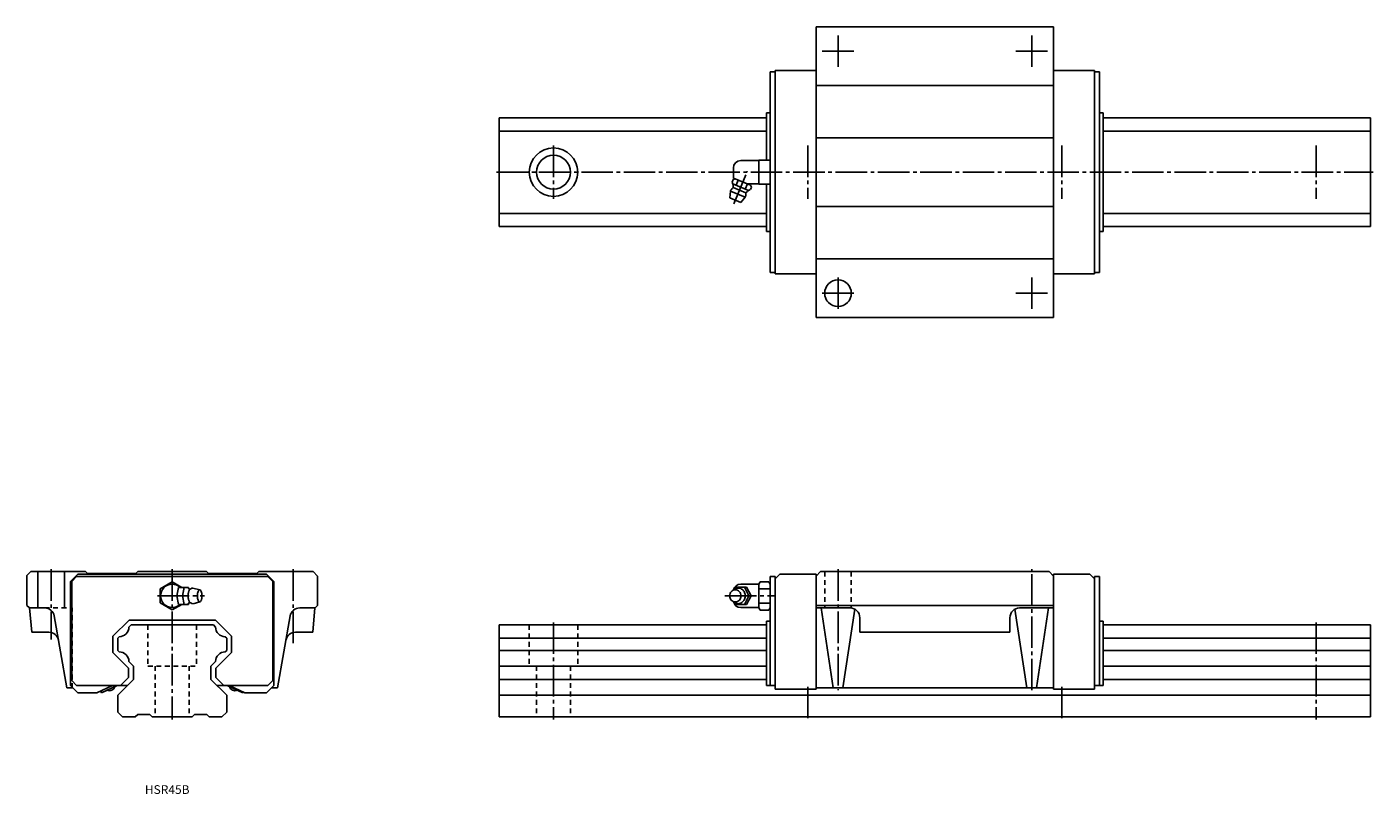
# Model space of a CAD drawing. Extents: x -60 to 496, y -32 to 285.
import ezdxf

# ---------------------------------------------------------------- set-up
doc = ezdxf.new("R2010")
doc.units = 0
doc.linetypes.add('CENTER', pattern=[17.5, 13, -1.5, 1.5, -1.5])
doc.linetypes.add('DASHED', pattern=[3.5, 2, -1.5])
doc.layers.get('0').update_dxf_attribs({"linetype": 'CONTINUOUS'})

msp = doc.modelspace()

# ---------------------------------------------------------------- linework, layer by layer
at = {"color": 7, "linetype": 'CONTINUOUS'}
for p, q in [((266, 285), (364, 285)), ((266, 165), (266, 285)), ((364, 165), (364, 285)), ((249, 183), (249, 267)), ((249, 267), (266, 267)), ((381, 267), (364, 267)), ((381, 183), (381, 267)), ((247, 183.5), (247, 266.5)), ((247, 266.5), (249, 266.5)), ((383, 266.5), (381, 266.5)), ((383, 183.5), (383, 266.5)), ((266, 260.8), (364, 260.8)), ((135, 202.5), (135, 247.5)), ((135, 247.5), (245.5, 247.5)), ((245.5, 249.5), (247, 249.5)), ((245.5, 230), (245.5, 249.5)), ((384.5, 249.5), (383, 249.5)), ((384.5, 200.5), (384.5, 249.5)), ((495, 247.5), (384.5, 247.5)), ((495, 202.5), (495, 247.5)), ((135, 242), (245.5, 242)), ((266, 239.2), (364, 239.2)), ((495, 242), (384.5, 242)), ((234.8, 229.8), (242.3, 229.8)), ((242.3, 230), (242.3, 220)), ((242.3, 230), (247, 230)), ((231.8, 226.8), (231.8, 223.14)), ((231.88, 222.52), (238.88, 219.62)), ((230.38, 214.37), (230.58, 217.21)), ((230.58, 217.21), (236.68, 214.68)), ((231.32, 220.93), (231.74, 221.93)), ((231.55, 220.18), (238.1, 217.47)), ((231.72, 218.63), (236.89, 216.49)), ((232.52, 222.25), (231.74, 221.93)), ((232.96, 219.6), (233.83, 221.71)), ((236.69, 218.05), (237.57, 220.16)), ((237.47, 220.2), (242.3, 220.2)), ((238.79, 217.83), (239.21, 218.84)), ((239.21, 218.84), (238.88, 219.62)), ((242.3, 220), (247, 220)), ((245.5, 200.5), (245.5, 220)), ((230.38, 214.37), (234.82, 212.53)), ((234.82, 212.53), (236.68, 214.68)), ((135, 208), (245.5, 208)), ((266, 210.8), (364, 210.8)), ((495, 208), (384.5, 208)), ((135, 202.5), (245.5, 202.5)), ((245.5, 200.5), (247, 200.5)), ((384.5, 200.5), (383, 200.5)), ((495, 202.5), (384.5, 202.5)), ((266, 189.2), (364, 189.2)), ((247, 183.5), (249, 183.5)), ((383, 183.5), (381, 183.5)), ((249, 183), (266, 183)), ((381, 183), (364, 183)), ((266, 165), (364, 165)), ((-58.4, 60), (-60, 58.4)), ((-60, 58.4), (-60, 46)), ((-58.4, 60), (-35.8, 60)), ((-55.5, 60), (-55.5, 45)), ((-44.5, 60), (-44.5, 45)), ((-39, 59), (-42, 56)), ((-42, 56), (-42, 13)), ((-39.5, 58), (-41.5, 56)), ((-41.5, 15), (-41.5, 56)), ((-39.5, 58), (39.5, 58)), ((-39, 59), (39, 59)), ((-35.8, 60), (-35, 59.2)), ((-35, 59.2), (-15, 59.2)), ((-15, 59.2), (-14.2, 60)), ((-14.2, 60), (14.2, 60)), ((0, 55.77), (-5, 52.89)), ((3.94, 53.5), (0, 55.77)), ((14.2, 60), (15, 59.2)), ((15, 59.2), (35, 59.2)), ((35, 59.2), (35.8, 60)), ((35.8, 60), (58.2, 60)), ((39, 59), (42, 56)), ((39.5, 58), (41.5, 56)), ((41.5, 56), (41.5, 15)), ((42, 56), (42, 13)), ((58.2, 60), (60, 58.2)), ((60, 58.2), (60, 46)), ((242.3, 54.88), (242.86, 55.85)), ((242.86, 55.85), (246.44, 55.85)), ((246.44, 55.85), (247, 54.88)), ((247, 58), (249, 58)), ((247, 58), (247, 13)), ((251, 59), (249, 57)), ((249, 58), (249, 11.5)), ((251, 59), (266, 59)), ((267.8, 60), (266, 58.2)), ((266, 59), (266, 11.5)), ((267.8, 60), (362.2, 60)), ((362.2, 60), (364, 58.2)), ((364, 59), (379, 59)), ((364, 11.5), (364, 59)), ((381, 57), (379, 59)), ((381, 11.5), (381, 58)), ((381, 58), (383, 58)), ((383, 13), (383, 58)), ((-5, 52.89), (-5, 47.11)), ((1.97, 50), (2.62, 53.5)), ((2.62, 53.5), (6.7, 53.5)), ((4.28, 50), (4.93, 53.5)), ((6.79, 53.02), (6.7, 53.5)), ((8.59, 53.25), (11.36, 52.5)), ((232.25, 52.81), (232.65, 53.58)), ((232.65, 53.58), (237.22, 53.58)), ((234.8, 54.8), (242.3, 54.8)), ((236.35, 53.58), (238.19, 50)), ((237.23, 53.58), (239.07, 50)), ((242.3, 54.88), (242.3, 50)), ((242.3, 52.97), (247, 52.97)), ((247, 54.8), (247, 49.92)), ((-60, 46), (-59, 45)), ((-59, 45), (-52.67, 45)), ((-58.91, 45), (-58.04, 35)), ((-5, 47.11), (0, 44.23)), ((0, 44.23), (3.94, 46.5)), ((1.97, 50), (2.62, 46.5)), ((2.62, 46.5), (6.7, 46.5)), ((4.28, 50), (4.93, 46.5)), ((6.79, 46.97), (6.7, 46.5)), ((8.6, 46.75), (11.36, 47.5)), ((52.68, 45), (59, 45)), ((58.91, 45), (58.04, 35)), ((60, 46), (59, 45)), ((232.65, 46.42), (232.25, 47.19)), ((237.23, 46.42), (232.65, 46.42)), ((242.3, 45.2), (234.8, 45.2)), ((238.19, 50), (236.35, 46.42)), ((239.07, 50), (237.23, 46.42)), ((242.3, 50), (242.3, 45.12)), ((247, 47.03), (242.3, 47.03)), ((242.86, 44.15), (242.3, 45.12)), ((247, 45.12), (246.44, 44.15)), ((247, 45.04), (247, 49.92)), ((266, 46), (364, 46)), ((266, 45), (280, 45)), ((273, 12), (268, 45)), ((281.93, 44.51), (277, 12)), ((353, 12), (348.08, 44.51)), ((350, 45), (364, 45)), ((357, 12), (362, 45)), ((-43.5, 12), (-48.74, 41.69)), ((-24.5, 33.33), (-17.83, 40)), ((-17.83, 40), (0, 40)), ((0, 40), (17.83, 40)), ((17.83, 40), (24.5, 33.33)), ((43.5, 12), (48.74, 41.69)), ((246.44, 44.15), (242.86, 44.15)), ((245.5, 39.6), (245.5, 13)), ((245.5, 39.6), (247, 39.6)), ((284, 41), (284, 35)), ((346, 41), (346, 35)), ((383, 39.6), (384.5, 39.6)), ((384.5, 13), (384.5, 39.6)), ((-58.04, 35), (-50.91, 35)), ((-17, 38), (-17.86, 37.14)), ((-17, 38), (17, 38)), ((17, 38), (17.86, 37.14)), ((50.91, 35), (58.04, 35)), ((135, 38), (245.5, 38)), ((135, 38), (135, 0)), ((284, 35), (346, 35)), ((495, 38), (384.5, 38)), ((495, 38), (495, 0)), ((-42, 14.5), (-42, 28.85)), ((-24.5, 26.67), (-24.5, 33.33)), ((-21.91, 33.09), (-22.5, 32.5)), ((-22.5, 32.5), (-22.5, 27.5)), ((21.91, 33.09), (22.5, 32.5)), ((22.5, 32.5), (22.5, 27.5)), ((24.5, 33.33), (24.5, 26.67)), ((135, 32.5), (245.5, 32.5)), ((495, 32.5), (384.5, 32.5)), ((-24.5, 26.67), (-18, 20.17)), ((-21.91, 26.91), (-22.5, 27.5)), ((-16, 21), (-17.86, 22.86)), ((16, 21), (17.86, 22.86)), ((18, 20.17), (24.5, 26.67)), ((21.91, 26.91), (22.5, 27.5)), ((135, 27.5), (245.5, 27.5)), ((495, 27.5), (384.5, 27.5)), ((-18, 16.33), (-18, 20.17)), ((-16, 21), (-16, 15.5)), ((16, 21), (16, 15.5)), ((18, 20.17), (18, 16.33)), ((135, 21), (245.5, 21)), ((495, 21), (384.5, 21)), ((-43.5, 12), (-41, 12)), ((-39, 10), (-42, 13)), ((-39.5, 13), (-41.5, 15)), ((-39.5, 13), (-18.5, 13)), ((-31.07, 10), (-24.64, 13)), ((-29.17, 10), (-22.74, 13)), ((-16, 15.5), (-22.5, 9)), ((-21.33, 13), (-18, 16.33)), ((16, 15.5), (22.5, 9)), ((18, 16.33), (21.33, 13)), ((18.5, 13), (39.5, 13)), ((22.74, 13), (29.18, 10)), ((30, 10), (23.57, 13)), ((42, 13), (39, 10)), ((41.5, 15), (39.5, 13)), ((41, 12), (43.5, 12)), ((135, 15.5), (245.5, 15.5)), ((245.5, 13), (249, 13)), ((249, 11.5), (266, 11.5)), ((266, 12), (364, 12)), ((364, 11.5), (381, 11.5)), ((381, 13), (384.5, 13)), ((495, 15.5), (384.5, 15.5)), ((-39, 10), (-31.07, 10)), ((-29.51, 10.73), (-29.17, 10)), ((-22.5, 9), (-22.5, 2)), ((22.5, 9), (22.5, 2)), ((29.18, 10), (29.34, 10.35)), ((30, 10), (39, 10)), ((135, 9), (495, 9)), ((-22.5, 2), (-20.5, 0)), ((-20.5, 0), (-15.25, 0)), ((-14.25, 1), (-15.25, 0)), ((-14.25, 1), (-9.25, 1)), ((-9.25, 1), (-8.25, 0)), ((-8.25, 0), (8.25, 0)), ((9.25, 1), (8.25, 0)), ((9.25, 1), (14.25, 1)), ((14.25, 1), (15.25, 0)), ((15.25, 0), (20.5, 0)), ((22.5, 2), (20.5, 0)), ((135, 0), (495, 0))]:
    msp.add_line(p, q, dxfattribs=at)
at = {"color": 7, "linetype": 'CENTER'}
for p, q in [((275, 268.5), (275, 281.5)), ((355, 268.5), (355, 281.5)), ((281.5, 275), (268.5, 275)), ((348.5, 275), (361.5, 275)), ((157.5, 236), (157.5, 214)), ((262.5, 236), (262.5, 214)), ((367.5, 236), (367.5, 214)), ((472.5, 236), (472.5, 214)), ((134, 225), (496, 225)), ((231.96, 211.91), (237.54, 225.38)), ((275, 181.5), (275, 168.5)), ((355, 181.5), (355, 168.5)), ((281.5, 175), (268.5, 175)), ((348.5, 175), (361.5, 175)), ((-50, 61), (-50, 31.99)), ((0, 61), (0, -1)), ((50, 61), (50, 30.28)), ((275, 61), (275, 11)), ((355, 11), (355, 61)), ((-6, 50), (13.31, 50)), ((228.32, 50), (248.7, 50)), ((157.5, 39), (157.5, -1)), ((472.5, 39), (472.5, -1)), ((262.5, 12.5), (262.5, -1)), ((367.5, 12.5), (367.5, -1))]:
    msp.add_line(p, q, dxfattribs=at)
at = {"color": 7, "linetype": 'DASHED'}
for p, q in [((269.5, 60), (269.5, 45)), ((280.5, 60), (280.5, 45)), ((-52.67, 45), (-41.25, 45)), ((-41.25, 12), (-41.25, 45)), ((-10, 38), (-10, 21)), ((10, 38), (10, 21)), ((147.5, 38), (147.5, 21)), ((167.5, 38), (167.5, 21)), ((-10, 21), (10, 21)), ((-7, 21), (-7, 0)), ((7, 21), (7, 0)), ((147.5, 21), (167.5, 21)), ((150.5, 21), (150.5, 0)), ((164.5, 21), (164.5, 0))]:
    msp.add_line(p, q, dxfattribs=at)
at = {"color": 7, "linetype": 'CONTINUOUS'}
for points in [[(7.66, 52.85, 0.188579), (7.3, 52.69, 0.075743), (7.05, 52.37, 0.039335), (6.88, 52.01, 0.02577), (6.76, 51.62, 0.019505), (6.67, 51.23, 0.016214), (6.61, 50.83, 0.014466), (6.58, 50.43, 0.013691), (6.57, 50.02, 0.013604), (6.58, 49.62, 0.014315), (6.61, 49.22, 0.015981), (6.67, 48.82, 0.019026), (6.75, 48.42, 0.024879), (6.87, 48.04, 0.037295), (7.03, 47.67, 0.069982), (7.27, 47.34, 0.173826), (7.62, 47.15)], [(231.48, 47.82, 0.062833), (232.04, 47.29, 0.066498), (232.72, 46.93, 0.069156), (233.47, 46.76, 0.069748), (234.24, 46.8, 0.068164), (234.97, 47.06, 0.064997), (235.6, 47.49, 0.061291), (236.11, 48.07, 0.05808), (236.47, 48.75, 0.055905), (236.66, 49.5, 0.054969), (236.69, 50.27, 0.055472), (236.54, 51.03, 0.057278), (236.24, 51.74, 0.060267), (235.77, 52.35, 0.063952), (235.17, 52.83, 0.067446), (234.46, 53.14, 0.069444), (233.7, 53.25)], [(231.62, 52.26, -0.0633), (232.21, 52.78, -0.074046), (232.92, 53.12, -0.063851), (233.7, 53.25)], [(231.6, 47.76, 0.06376), (232.2, 47.23, 0.074925), (232.91, 46.88, 0.064673), (233.7, 46.75)]]:
    msp.add_lwpolyline(points, format="xyb", dxfattribs=at)
for points in [[(11.36, 52.5, 0.255156), (10.83, 52.08, 0.063187), (10.57, 51.41, 0.035184), (10.45, 50.71, 0.027984), (10.41, 50, 0.027898), (10.45, 49.29, 0.035158), (10.57, 48.59, 0.063151), (10.83, 47.93, 0.255281), (11.36, 47.5, 0.255162), (11.89, 47.92, 0.063193), (12.14, 48.59, 0.035187), (12.27, 49.29, 0.027986), (12.31, 50, 0.027896), (12.27, 50.71, 0.035156), (12.14, 51.41, 0.063147), (11.89, 52.07, 0.255275)], [(232.6, 52.5, 0.110371), (231.69, 52.29, 0.102503), (230.94, 51.73, 0.093292), (230.46, 50.92, 0.087826), (230.3, 50, 0.087773), (230.46, 49.08, 0.093266), (230.94, 48.27, 0.102638), (231.69, 47.7, 0.110335), (232.6, 47.5, 0.110375), (233.51, 47.71, 0.102506), (234.26, 48.27, 0.093292), (234.74, 49.08, 0.087825), (234.9, 50, 0.087771), (234.74, 50.92, 0.093262), (234.26, 51.73, 0.102635), (233.51, 52.3, 0.110334)]]:
    msp.add_lwpolyline(points, format="xyb", close=True, dxfattribs=at)
for centre, radius in [((157.5, 225), 10), ((157.5, 225), 7), ((275, 175), 5.5)]:
    msp.add_circle(centre, radius, dxfattribs=at)
for centre, radius, start, end in [((234.8, 226.8), 3, 90, 180), ((234.8, 223.2), 3, 180.0001, 193.1569), ((233.63, 215.94), 3.3, 131.5804, 157.5), ((225.72, 218.79), 6, 2.4337, 20.8717), ((230.91, 219.01), 0.8, 311.5798, 2.433), ((241.24, 212.36), 6, 114.1278, 132.5663), ((233.63, 215.94), 3.3, 337.5, 3.4196), ((237.73, 216.19), 0.8, 132.567, 183.4201), ((0, 50), 4.8, 46.9511, 313.1834), ((7.46, 54.08), 1.25, 217.875, 279.2354), ((8.45, 52.29), 0.97, 81.7029, 144.6685), ((234.8, 51.8), 3, 90, 165.8646), ((-52.67, 41), 4, 10, 89.9999), ((7.46, 45.92), 1.25, 80.7645, 142.125), ((8.45, 47.71), 0.968, 215.3315, 278.2972), ((52.67, 41), 4, 90.0001, 170), ((234.8, 48.2), 3, 195.6429, 270.0001), ((280, 41), 4, 0, 90), ((350, 41), 4, 90, 180), ((-50.91, 31), 4, 10, 89.9999), ((-21.99, 37.22), 4.13, 271.128, 358.8721), ((21.99, 37.22), 4.13, 181.1279, 268.8721), ((50.91, 31), 4, 90, 170), ((-21.99, 22.78), 4.13, 1.1138, 88.8861), ((21.99, 22.78), 4.13, 91.1138, 178.8862), ((-25.91, 13.17), 2.35, 244.6102, 345.3811), ((25.91, 13.17), 2.35, 194.604, 295.3898)]:
    msp.add_arc(centre, radius, start, end, dxfattribs=at)

# ---------------------------------------------------------------- texts
at = {"color": 7, "linetype": 'CONTINUOUS', "width": 1.008382}
msp.add_text('HSR45B', height=3.6, dxfattribs=at).set_placement((-11.29, -31.8))

doc.saveas('drawing.dxf')
